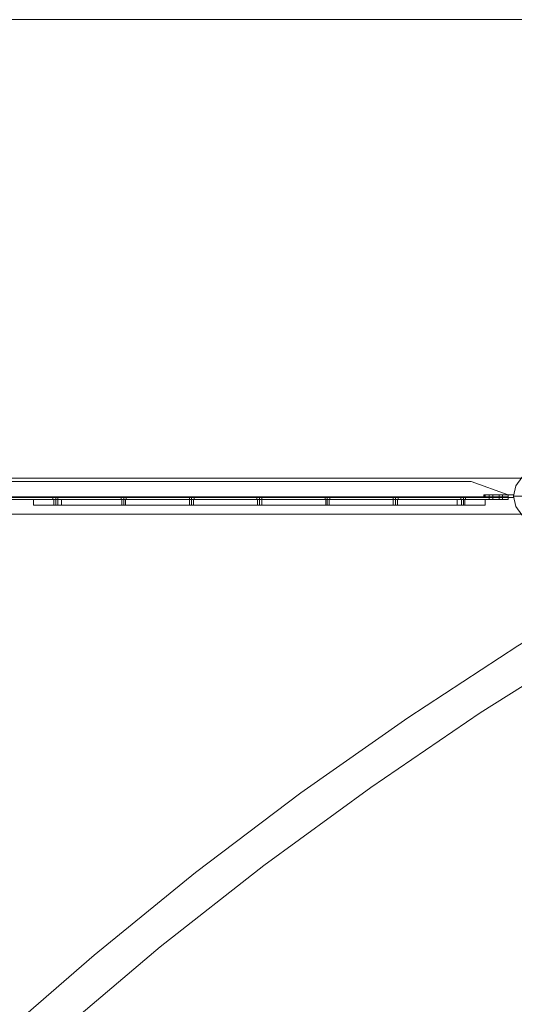
# Model space of a CAD drawing. Units: millimetres. Extents: x 5 to 20005, y -12309 to 789.
# Drawn here: x 13349 to 14171, y -846 to 789 of the extents above; entities that cross this region are included whole.
import ezdxf

# ---------------------------------------------------------------- set-up
doc = ezdxf.new("R2010")
doc.units = ezdxf.units.MM
doc.header["$MEASUREMENT"] = 0

# ---------------------------------------------------------------- blocks, each defined once
blk = doc.blocks.new('WMF0')
at = {"color": 51, "lineweight": 0}
blk.add_lwpolyline([(5.11514, -1.79172), (14.97768, -1.79172)], dxfattribs=at)
blk.add_lwpolyline([(5.11514, -1.79172), (14.97768, -1.79172)], dxfattribs=at)
at = {"color": 253, "lineweight": 0}
for points in [[(12.27647, -2.2152), (12.27833, -2.22449), (12.2839, -2.23192), (12.29133, -2.23749), (12.30061, -2.23873), (12.30928, -2.23749), (12.31733, -2.23192), (12.32228, -2.22449), (12.32414, -2.2152), (12.32228, -2.20591), (12.31733, -2.19848), (12.30928, -2.19291), (12.30061, -2.19167), (12.29133, -2.19291), (12.2839, -2.19848), (12.27833, -2.20591), (12.27647, -2.2152)], [(12.32414, -2.2152), (12.32228, -2.22449), (12.31733, -2.23192), (12.30928, -2.23749), (12.30061, -2.23873), (12.29133, -2.23749), (12.2839, -2.23192), (12.27833, -2.22449), (12.27647, -2.2152), (12.27833, -2.20591), (12.2839, -2.19848), (12.29133, -2.19291), (12.30061, -2.19167), (12.30928, -2.19291), (12.31733, -2.19848), (12.32228, -2.20591), (12.32414, -2.2152)], [(12.32414, -2.2152), (12.32228, -2.22449), (12.31733, -2.23192), (12.30928, -2.23749), (12.30061, -2.23873), (12.29133, -2.23749), (12.2839, -2.23192), (12.27833, -2.22449), (12.27647, -2.2152), (12.27833, -2.20591), (12.2839, -2.19848), (12.29133, -2.19291), (12.30061, -2.19167), (12.30928, -2.19291), (12.31733, -2.19848), (12.32228, -2.20591), (12.32414, -2.2152)], [(12.32414, -2.2152), (12.32228, -2.22449), (12.31733, -2.23192), (12.30928, -2.23749), (12.30061, -2.23873), (12.29133, -2.23749), (12.2839, -2.23192), (12.27833, -2.22449), (12.27647, -2.2152), (12.27833, -2.20591), (12.2839, -2.19848), (12.29133, -2.19291), (12.30061, -2.19167), (12.30928, -2.19291), (12.31733, -2.19848), (12.32228, -2.20591), (12.32414, -2.2152)], [(12.24985, -2.21396), (12.24985, -2.21644), (12.24985, -2.21396)], [(12.24985, -2.21396), (12.24985, -2.21644), (12.24985, -2.21396)], [(12.27647, -2.21644), (12.24985, -2.21644), (12.27647, -2.21644)], [(12.25047, -2.21644), (12.25047, -2.21396), (12.25047, -2.21644)], [(12.25047, -2.21644), (12.25047, -2.21396), (12.25047, -2.21644)], [(12.25109, -2.21644), (12.25109, -2.21396), (12.25109, -2.21644)], [(12.25109, -2.21644), (12.25109, -2.21396), (12.25109, -2.21644)], [(12.2579, -2.21396), (12.25542, -2.21396), (12.2548, -2.21396), (12.25542, -2.21396), (12.2579, -2.21396)], [(12.2579, -2.21396), (12.25542, -2.21396), (12.2548, -2.21396), (12.25542, -2.21396), (12.2579, -2.21396)], [(12.2579, -2.21396), (12.25542, -2.21396), (12.2548, -2.21396), (12.25542, -2.21396), (12.2579, -2.21396)], [(12.2579, -2.21644), (12.25542, -2.21644), (12.2548, -2.21644), (12.25542, -2.21644), (12.2579, -2.21644)], [(12.2579, -2.21644), (12.25542, -2.21644), (12.2548, -2.21644), (12.25542, -2.21644), (12.2579, -2.21644)], [(12.2579, -2.21644), (12.25542, -2.21644), (12.2548, -2.21644), (12.25542, -2.21644), (12.2579, -2.21644)], [(12.2579, -2.21644), (12.25542, -2.21644), (12.2548, -2.21644), (12.25542, -2.21644), (12.2579, -2.21644)], [(12.2579, -2.21644), (12.25542, -2.21644), (12.2548, -2.21644), (12.25542, -2.21644), (12.2579, -2.21644)], [(12.2579, -2.21644), (12.25542, -2.21644), (12.2548, -2.21644), (12.25542, -2.21644), (12.2579, -2.21644)], [(12.2579, -2.2183), (12.25542, -2.2183), (12.2548, -2.2183), (12.25542, -2.2183), (12.2579, -2.2183)], [(12.2579, -2.2183), (12.25542, -2.2183), (12.2548, -2.2183), (12.25542, -2.2183), (12.2579, -2.2183)], [(12.2579, -2.2183), (12.25542, -2.2183), (12.2548, -2.2183), (12.25542, -2.2183), (12.2579, -2.2183)], [(12.2579, -2.21644), (12.2579, -2.21396), (12.2579, -2.21644)], [(12.2579, -2.21644), (12.2579, -2.21396), (12.2579, -2.21644)], [(12.2579, -2.21644), (12.2579, -2.21396), (12.2579, -2.21644)], [(12.2579, -2.2183), (12.2579, -2.21644), (12.2579, -2.2183)], [(12.2579, -2.2183), (12.2579, -2.21644), (12.2579, -2.2183)], [(12.2579, -2.2183), (12.2579, -2.21644), (12.2579, -2.2183)], [(12.26347, -2.21396), (12.26533, -2.21396), (12.26656, -2.21396), (12.26533, -2.21396), (12.26347, -2.21396)], [(12.26347, -2.21644), (12.26347, -2.21396), (12.26347, -2.21644)], [(12.26347, -2.21644), (12.26347, -2.21396), (12.26347, -2.21644)], [(12.26347, -2.21396), (12.26533, -2.21396), (12.26656, -2.21396), (12.26533, -2.21396), (12.26347, -2.21396)], [(12.26347, -2.21396), (12.26533, -2.21396), (12.26656, -2.21396), (12.26533, -2.21396), (12.26347, -2.21396)], [(12.26347, -2.21644), (12.26347, -2.21396), (12.26347, -2.21644)], [(12.26347, -2.2183), (12.26347, -2.21644), (12.26347, -2.2183)], [(12.26347, -2.21644), (12.26533, -2.21644), (12.26656, -2.21644), (12.26533, -2.21644), (12.26347, -2.21644)], [(12.26347, -2.2183), (12.26347, -2.21644), (12.26347, -2.2183)], [(12.26347, -2.21644), (12.26533, -2.21644), (12.26656, -2.21644), (12.26533, -2.21644), (12.26347, -2.21644)], [(12.26347, -2.2183), (12.26347, -2.21644), (12.26347, -2.2183)], [(12.26347, -2.21644), (12.26533, -2.21644), (12.26656, -2.21644), (12.26533, -2.21644), (12.26347, -2.21644)], [(12.26347, -2.21644), (12.26533, -2.21644), (12.26656, -2.21644), (12.26533, -2.21644), (12.26347, -2.21644)], [(12.26347, -2.21644), (12.26533, -2.21644), (12.26656, -2.21644), (12.26533, -2.21644), (12.26347, -2.21644)], [(12.26347, -2.21644), (12.26533, -2.21644), (12.26656, -2.21644), (12.26533, -2.21644), (12.26347, -2.21644)], [(12.26347, -2.2183), (12.26533, -2.2183), (12.26656, -2.2183), (12.26533, -2.2183), (12.26347, -2.2183)], [(12.26347, -2.2183), (12.26533, -2.2183), (12.26656, -2.2183), (12.26533, -2.2183), (12.26347, -2.2183)], [(12.26347, -2.2183), (12.26533, -2.2183), (12.26656, -2.2183), (12.26533, -2.2183), (12.26347, -2.2183)]]:
    blk.add_lwpolyline(points, close=True, dxfattribs=at)
at = {"color": 7, "lineweight": 0}
for points in [[(12.32414, -2.2152), (12.32228, -2.22449), (12.31733, -2.23192), (12.30928, -2.23749), (12.30061, -2.23873), (12.29133, -2.23749), (12.2839, -2.23192), (12.27833, -2.22449), (12.27647, -2.2152), (12.27833, -2.20591), (12.2839, -2.19848), (12.29133, -2.19291), (12.30061, -2.19167), (12.30928, -2.19291), (12.31733, -2.19848), (12.32228, -2.20591), (12.32414, -2.2152)], [(11.86723, -2.22325), (11.86785, -2.22325), (11.86909, -2.22325), (11.87033, -2.22325), (11.87095, -2.22325), (11.87033, -2.22325), (11.86909, -2.22325), (11.86785, -2.22325), (11.86723, -2.22325)]]:
    blk.add_lwpolyline(points, close=True, dxfattribs=at)
for points in [[(5.09905, -2.1991), (14.99377, -2.1991)], [(5.09905, -2.1991), (14.99377, -2.1991)], [(11.87404, -2.2183), (11.86476, -2.2183), (11.85671, -2.2183), (11.85176, -2.2183), (11.84928, -2.2183)], [(11.84928, -2.22325), (11.84928, -2.2183)], [(11.84928, -2.2183), (11.85176, -2.2183), (11.85671, -2.2183), (11.86476, -2.2183), (11.87404, -2.2183)], [(11.84928, -2.22325), (11.84928, -2.2183)], [(11.84928, -2.22325), (11.84928, -2.2183)], [(11.84928, -2.22325), (11.84928, -2.2183)], [(11.87095, -2.2183), (11.87033, -2.2183), (11.86909, -2.2183), (11.86785, -2.2183), (11.86723, -2.2183)], [(11.87095, -2.2183), (11.87033, -2.2183), (11.86909, -2.2183), (11.86785, -2.2183), (11.86723, -2.2183)], [(11.87095, -2.2183), (11.87033, -2.2183), (11.86909, -2.2183), (11.86785, -2.2183), (11.86723, -2.2183)], [(11.86723, -2.2183), (11.86723, -2.22325)], [(11.86723, -2.2183), (11.86723, -2.22325)], [(11.86723, -2.2183), (11.86723, -2.22325)], [(11.86785, -2.2183), (11.86909, -2.2183), (11.87033, -2.2183), (11.87095, -2.2183)], [(11.86785, -2.2183), (11.86909, -2.2183), (11.87033, -2.2183), (11.87095, -2.2183)], [(11.86785, -2.2183), (11.86909, -2.2183), (11.87033, -2.2183), (11.87095, -2.2183)], [(11.86909, -2.2183), (11.86909, -2.22325)], [(11.86909, -2.2183), (11.86909, -2.22325)], [(11.86909, -2.2183), (11.86909, -2.22325)], [(11.86909, -2.2183), (11.86909, -2.22325)], [(11.86909, -2.2183), (11.86909, -2.22325)], [(11.86909, -2.2183), (11.86909, -2.22325)], [(11.87095, -2.2183), (11.87095, -2.22325)], [(11.87095, -2.2183), (11.87095, -2.22325)], [(11.87095, -2.2183), (11.87095, -2.22325)], [(12.22632, -2.2183), (11.87404, -2.2183)], [(11.87404, -2.22325), (12.22632, -2.22325), (12.22632, -2.2183)], [(11.87404, -2.22325), (11.87404, -2.2183)], [(11.87404, -2.2183), (12.22632, -2.2183)], [(12.22632, -2.22325), (11.87404, -2.22325), (11.87404, -2.2183)], [(11.87404, -2.22325), (11.87404, -2.2183)], [(11.87404, -2.22325), (11.87404, -2.2183)], [(11.931, -2.2183), (11.93038, -2.2183), (11.92976, -2.2183), (11.92853, -2.2183), (11.92791, -2.2183)], [(11.931, -2.2183), (11.93038, -2.2183), (11.92976, -2.2183), (11.92853, -2.2183), (11.92791, -2.2183)], [(11.931, -2.2183), (11.93038, -2.2183), (11.92976, -2.2183), (11.92853, -2.2183), (11.92791, -2.2183)], [(11.92791, -2.2183), (11.92791, -2.22325)], [(11.92791, -2.2183), (11.92791, -2.22325)], [(11.92791, -2.2183), (11.92791, -2.22325)], [(11.92853, -2.2183), (11.92976, -2.2183), (11.93038, -2.2183), (11.931, -2.2183)], [(11.92853, -2.2183), (11.92976, -2.2183), (11.93038, -2.2183), (11.931, -2.2183)], [(11.92853, -2.2183), (11.92976, -2.2183), (11.93038, -2.2183), (11.931, -2.2183)], [(11.92976, -2.2183), (11.92976, -2.22325)], [(11.92976, -2.2183), (11.92976, -2.22325)], [(11.92976, -2.2183), (11.92976, -2.22325)], [(11.92976, -2.2183), (11.92976, -2.22325)], [(11.92976, -2.2183), (11.92976, -2.22325)], [(11.92976, -2.2183), (11.92976, -2.22325)], [(11.931, -2.2183), (11.931, -2.22325)], [(11.931, -2.2183), (11.931, -2.22325)], [(11.931, -2.2183), (11.931, -2.22325)], [(11.99168, -2.2183), (11.99106, -2.2183), (11.98982, -2.2183), (11.98858, -2.2183), (11.98796, -2.2183)], [(11.99168, -2.2183), (11.99106, -2.2183), (11.98982, -2.2183), (11.98858, -2.2183), (11.98796, -2.2183)], [(11.99168, -2.2183), (11.99106, -2.2183), (11.98982, -2.2183), (11.98858, -2.2183), (11.98796, -2.2183)], [(11.98796, -2.2183), (11.98796, -2.22325)], [(11.98796, -2.2183), (11.98796, -2.22325)], [(11.98796, -2.2183), (11.98796, -2.22325)], [(11.98858, -2.2183), (11.98982, -2.2183), (11.99106, -2.2183), (11.99168, -2.2183)], [(11.98858, -2.2183), (11.98982, -2.2183), (11.99106, -2.2183), (11.99168, -2.2183)], [(11.98858, -2.2183), (11.98982, -2.2183), (11.99106, -2.2183), (11.99168, -2.2183)], [(11.98982, -2.2183), (11.98982, -2.22325)], [(11.98982, -2.2183), (11.98982, -2.22325)], [(11.98982, -2.2183), (11.98982, -2.22325)], [(11.98982, -2.2183), (11.98982, -2.22325)], [(11.98982, -2.2183), (11.98982, -2.22325)], [(11.98982, -2.2183), (11.98982, -2.22325)], [(11.99168, -2.2183), (11.99168, -2.22325)], [(11.99168, -2.2183), (11.99168, -2.22325)], [(11.99168, -2.2183), (11.99168, -2.22325)], [(12.05235, -2.2183), (12.05173, -2.2183), (12.05049, -2.2183), (12.04925, -2.2183), (12.04863, -2.2183)], [(12.05235, -2.2183), (12.05173, -2.2183), (12.05049, -2.2183), (12.04925, -2.2183), (12.04863, -2.2183)], [(12.05235, -2.2183), (12.05173, -2.2183), (12.05049, -2.2183), (12.04925, -2.2183), (12.04863, -2.2183)], [(12.04863, -2.2183), (12.04863, -2.22325)], [(12.04863, -2.2183), (12.04863, -2.22325)], [(12.04863, -2.2183), (12.04863, -2.22325)], [(12.04925, -2.2183), (12.05049, -2.2183), (12.05173, -2.2183), (12.05235, -2.2183)], [(12.04925, -2.2183), (12.05049, -2.2183), (12.05173, -2.2183), (12.05235, -2.2183)], [(12.04925, -2.2183), (12.05049, -2.2183), (12.05173, -2.2183), (12.05235, -2.2183)], [(12.05049, -2.2183), (12.05049, -2.22325)], [(12.05049, -2.2183), (12.05049, -2.22325)], [(12.05049, -2.2183), (12.05049, -2.22325)], [(12.05049, -2.2183), (12.05049, -2.22325)], [(12.05049, -2.2183), (12.05049, -2.22325)], [(12.05049, -2.2183), (12.05049, -2.22325)], [(12.05235, -2.2183), (12.05235, -2.22325)], [(12.05235, -2.2183), (12.05235, -2.22325)], [(12.05235, -2.2183), (12.05235, -2.22325)], [(12.1124, -2.2183), (12.11178, -2.2183), (12.11055, -2.2183), (12.10931, -2.2183)], [(12.10931, -2.2183), (12.11055, -2.2183), (12.11178, -2.2183), (12.1124, -2.2183)], [(12.1124, -2.2183), (12.11178, -2.2183), (12.11055, -2.2183), (12.10931, -2.2183)], [(12.10931, -2.2183), (12.11055, -2.2183), (12.11178, -2.2183), (12.1124, -2.2183)], [(12.1124, -2.2183), (12.11178, -2.2183), (12.11055, -2.2183), (12.10931, -2.2183)], [(12.10931, -2.2183), (12.11055, -2.2183), (12.11178, -2.2183), (12.1124, -2.2183)], [(12.10931, -2.2183), (12.10931, -2.22325)], [(12.10931, -2.2183), (12.10931, -2.22325)], [(12.10931, -2.2183), (12.10931, -2.22325)], [(12.11055, -2.2183), (12.11055, -2.22325)], [(12.11055, -2.2183), (12.11055, -2.22325)], [(12.11055, -2.2183), (12.11055, -2.22325)], [(12.11055, -2.2183), (12.11055, -2.22325)], [(12.11055, -2.2183), (12.11055, -2.22325)], [(12.11055, -2.2183), (12.11055, -2.22325)], [(12.1124, -2.2183), (12.1124, -2.22325)], [(12.1124, -2.2183), (12.1124, -2.22325)], [(12.1124, -2.2183), (12.1124, -2.22325)], [(12.17308, -2.2183), (12.17246, -2.2183), (12.17122, -2.2183), (12.16998, -2.2183), (12.16936, -2.2183)], [(12.17308, -2.2183), (12.17246, -2.2183), (12.17122, -2.2183), (12.16998, -2.2183), (12.16936, -2.2183)], [(12.17308, -2.2183), (12.17246, -2.2183), (12.17122, -2.2183), (12.16998, -2.2183), (12.16936, -2.2183)], [(12.16936, -2.2183), (12.16936, -2.22325)], [(12.16936, -2.2183), (12.16936, -2.22325)], [(12.16936, -2.2183), (12.16936, -2.22325)], [(12.16998, -2.2183), (12.17122, -2.2183), (12.17246, -2.2183), (12.17308, -2.2183)], [(12.16998, -2.2183), (12.17122, -2.2183), (12.17246, -2.2183), (12.17308, -2.2183)], [(12.16998, -2.2183), (12.17122, -2.2183), (12.17246, -2.2183), (12.17308, -2.2183)], [(12.17122, -2.2183), (12.17122, -2.22325)], [(12.17122, -2.2183), (12.17122, -2.22325)], [(12.17122, -2.2183), (12.17122, -2.22325)], [(12.17122, -2.2183), (12.17122, -2.22325)], [(12.17122, -2.2183), (12.17122, -2.22325)], [(12.17122, -2.2183), (12.17122, -2.22325)], [(12.17308, -2.2183), (12.17308, -2.22325)], [(12.17308, -2.2183), (12.17308, -2.22325)], [(12.17308, -2.2183), (12.17308, -2.22325)], [(12.22632, -2.2183), (12.23623, -2.2183), (12.24366, -2.2183), (12.24923, -2.2183), (12.25109, -2.2183)], [(12.22632, -2.22325), (12.22632, -2.2183)], [(12.25109, -2.2183), (12.24923, -2.2183), (12.24366, -2.2183), (12.23623, -2.2183), (12.22632, -2.2183)], [(12.22632, -2.22325), (12.22632, -2.2183)], [(12.22632, -2.22325), (12.22632, -2.2183)], [(12.23313, -2.2183), (12.23189, -2.2183), (12.23065, -2.2183), (12.23004, -2.2183)], [(12.23313, -2.2183), (12.23189, -2.2183), (12.23065, -2.2183), (12.23004, -2.2183)], [(12.23313, -2.2183), (12.23189, -2.2183), (12.23065, -2.2183), (12.23004, -2.2183)], [(12.23004, -2.2183), (12.23004, -2.22325)], [(12.23004, -2.2183), (12.23004, -2.22325)], [(12.23004, -2.2183), (12.23004, -2.22325)], [(12.23065, -2.2183), (12.23189, -2.2183), (12.23313, -2.2183)], [(12.23065, -2.2183), (12.23189, -2.2183), (12.23313, -2.2183)], [(12.23065, -2.2183), (12.23189, -2.2183), (12.23313, -2.2183)], [(12.23189, -2.2183), (12.23189, -2.22325)], [(12.23189, -2.2183), (12.23189, -2.22325)], [(12.23189, -2.2183), (12.23189, -2.22325)], [(12.23189, -2.2183), (12.23189, -2.22325)], [(12.23189, -2.2183), (12.23189, -2.22325)], [(12.23189, -2.2183), (12.23189, -2.22325)], [(12.23313, -2.2183), (12.23313, -2.22325)], [(12.23313, -2.2183), (12.23313, -2.22325)], [(12.23313, -2.2183), (12.23313, -2.22325)], [(12.25109, -2.22325), (12.25109, -2.2183)], [(12.25109, -2.22325), (12.25109, -2.2183)], [(12.25109, -2.22325), (12.25109, -2.2183)], [(12.25109, -2.22325), (12.25109, -2.2183)], [(12.27647, -2.2152), (12.27833, -2.2152), (12.28266, -2.2152), (12.29009, -2.2152), (12.29938, -2.2152)], [(12.48202, -2.2313), (10.06251, -2.2313)], [(12.48202, -2.2313), (10.06251, -2.2313), (10.06251, -8.36551)], [(12.48202, -2.2313), (12.38048, -2.28826), (12.28018, -2.34831), (12.18236, -2.41208), (12.08702, -2.47894), (11.99353, -2.54952), (11.90314, -2.6232), (11.81523, -2.69935), (11.72979, -2.77922), (11.64745, -2.86218), (11.5682, -2.94762), (11.49143, -3.03553), (11.41837, -3.12654), (11.34779, -3.21941), (11.28093, -3.31537), (11.21778, -3.41319), (11.15773, -3.51349), (11.10139, -3.61564)], [(11.10139, -3.61564), (11.15773, -3.51349), (11.21778, -3.41319), (11.28093, -3.31537), (11.34779, -3.21941), (11.41837, -3.12654), (11.49143, -3.03553), (11.5682, -2.94762), (11.64745, -2.86218), (11.72979, -2.77922), (11.81523, -2.69935), (11.90314, -2.6232), (11.99353, -2.54952), (12.08702, -2.47894), (12.18236, -2.41208), (12.28018, -2.34831), (12.38048, -2.28826), (12.48202, -2.2313)], [(12.55136, -2.2313), (12.44796, -2.2864), (12.34643, -2.34521), (12.24675, -2.40775), (12.14955, -2.47399), (12.05421, -2.54333), (11.96196, -2.61577), (11.87219, -2.69192), (11.78551, -2.77117), (11.70131, -2.85289), (11.62021, -2.93833), (11.54158, -3.02624), (11.46666, -3.11663), (11.39485, -3.2095), (11.32674, -3.30547), (11.26174, -3.40329), (11.20044, -3.50358), (11.14287, -3.60636)], [(12.55136, -2.2313), (12.44796, -2.2864), (12.34643, -2.34521), (12.24675, -2.40775), (12.14955, -2.47399), (12.05421, -2.54333), (11.96196, -2.61577), (11.87219, -2.69192), (11.78551, -2.77117), (11.70131, -2.85289), (11.62021, -2.93833), (11.54158, -3.02624), (11.46666, -3.11663), (11.39485, -3.2095), (11.32674, -3.30547), (11.26174, -3.40329), (11.20044, -3.50358), (11.14287, -3.60636)], [(11.84928, -2.22325), (11.85176, -2.22325), (11.85671, -2.22325), (11.86476, -2.22325), (11.87404, -2.22325)], [(11.87404, -2.22325), (11.86476, -2.22325), (11.85671, -2.22325), (11.85176, -2.22325), (11.84928, -2.22325)], [(11.86723, -2.22325), (11.86785, -2.22325), (11.86909, -2.22325), (11.87033, -2.22325), (11.87095, -2.22325)], [(11.87033, -2.22325), (11.86909, -2.22325), (11.86785, -2.22325), (11.86723, -2.22325)], [(11.86723, -2.22325), (11.86785, -2.22325), (11.86909, -2.22325), (11.87033, -2.22325), (11.87095, -2.22325)], [(11.87033, -2.22325), (11.86909, -2.22325), (11.86785, -2.22325), (11.86723, -2.22325)], [(11.92791, -2.22325), (11.92853, -2.22325), (11.92976, -2.22325), (11.93038, -2.22325), (11.931, -2.22325)], [(11.93038, -2.22325), (11.92976, -2.22325), (11.92853, -2.22325), (11.92791, -2.22325)], [(11.92791, -2.22325), (11.92853, -2.22325), (11.92976, -2.22325), (11.93038, -2.22325), (11.931, -2.22325)], [(11.93038, -2.22325), (11.92976, -2.22325), (11.92853, -2.22325), (11.92791, -2.22325)], [(11.92791, -2.22325), (11.92853, -2.22325), (11.92976, -2.22325), (11.93038, -2.22325), (11.931, -2.22325)], [(11.93038, -2.22325), (11.92976, -2.22325), (11.92853, -2.22325), (11.92791, -2.22325)], [(11.98796, -2.22325), (11.98858, -2.22325), (11.98982, -2.22325), (11.99106, -2.22325), (11.99168, -2.22325)], [(11.99106, -2.22325), (11.98982, -2.22325), (11.98858, -2.22325), (11.98796, -2.22325)], [(11.98796, -2.22325), (11.98858, -2.22325), (11.98982, -2.22325), (11.99106, -2.22325), (11.99168, -2.22325)], [(11.99106, -2.22325), (11.98982, -2.22325), (11.98858, -2.22325), (11.98796, -2.22325)], [(11.98796, -2.22325), (11.98858, -2.22325), (11.98982, -2.22325), (11.99106, -2.22325), (11.99168, -2.22325)], [(11.99106, -2.22325), (11.98982, -2.22325), (11.98858, -2.22325), (11.98796, -2.22325)], [(12.04863, -2.22325), (12.04925, -2.22325), (12.05049, -2.22325), (12.05173, -2.22325), (12.05235, -2.22325)], [(12.05173, -2.22325), (12.05049, -2.22325), (12.04925, -2.22325), (12.04863, -2.22325)], [(12.04863, -2.22325), (12.04925, -2.22325), (12.05049, -2.22325), (12.05173, -2.22325), (12.05235, -2.22325)], [(12.05173, -2.22325), (12.05049, -2.22325), (12.04925, -2.22325), (12.04863, -2.22325)], [(12.04863, -2.22325), (12.04925, -2.22325), (12.05049, -2.22325), (12.05173, -2.22325), (12.05235, -2.22325)], [(12.05173, -2.22325), (12.05049, -2.22325), (12.04925, -2.22325), (12.04863, -2.22325)], [(12.10931, -2.22325), (12.11055, -2.22325), (12.11178, -2.22325), (12.1124, -2.22325)], [(12.11178, -2.22325), (12.11055, -2.22325), (12.10931, -2.22325)], [(12.10931, -2.22325), (12.11055, -2.22325), (12.11178, -2.22325), (12.1124, -2.22325)], [(12.11178, -2.22325), (12.11055, -2.22325), (12.10931, -2.22325)], [(12.10931, -2.22325), (12.11055, -2.22325), (12.11178, -2.22325), (12.1124, -2.22325)], [(12.11178, -2.22325), (12.11055, -2.22325), (12.10931, -2.22325)], [(12.16936, -2.22325), (12.16998, -2.22325), (12.17122, -2.22325), (12.17246, -2.22325), (12.17308, -2.22325)], [(12.17246, -2.22325), (12.17122, -2.22325), (12.16998, -2.22325), (12.16936, -2.22325)], [(12.16936, -2.22325), (12.16998, -2.22325), (12.17122, -2.22325), (12.17246, -2.22325), (12.17308, -2.22325)], [(12.17246, -2.22325), (12.17122, -2.22325), (12.16998, -2.22325), (12.16936, -2.22325)], [(12.16936, -2.22325), (12.16998, -2.22325), (12.17122, -2.22325), (12.17246, -2.22325), (12.17308, -2.22325)], [(12.17246, -2.22325), (12.17122, -2.22325), (12.16998, -2.22325), (12.16936, -2.22325)], [(12.25109, -2.22325), (12.24923, -2.22325), (12.24366, -2.22325), (12.23623, -2.22325), (12.22632, -2.22325)], [(12.22632, -2.22325), (12.23623, -2.22325), (12.24366, -2.22325), (12.24923, -2.22325), (12.25109, -2.22325)], [(12.23004, -2.22325), (12.23065, -2.22325), (12.23189, -2.22325), (12.23313, -2.22325)], [(12.23313, -2.22325), (12.23189, -2.22325), (12.23065, -2.22325), (12.23004, -2.22325)], [(12.23004, -2.22325), (12.23065, -2.22325), (12.23189, -2.22325), (12.23313, -2.22325)], [(12.23313, -2.22325), (12.23189, -2.22325), (12.23065, -2.22325), (12.23004, -2.22325)], [(12.23004, -2.22325), (12.23065, -2.22325), (12.23189, -2.22325), (12.23313, -2.22325)], [(12.23313, -2.22325), (12.23189, -2.22325), (12.23065, -2.22325), (12.23004, -2.22325)]]:
    blk.add_lwpolyline(points, dxfattribs=at)
at = {"color": 253, "lineweight": 0}
for points in [[(10.98375, -2.21582), (10.98375, -2.21396), (11.01595, -2.2022), (12.2387, -2.2022), (12.27152, -2.21396), (12.27152, -2.21582)], [(10.98375, -2.21396), (11.01595, -2.2022), (12.2387, -2.2022), (12.27152, -2.21396), (12.27152, -2.21582)], [(10.98375, -2.21582), (12.27152, -2.21582), (12.27152, -2.21396), (12.2387, -2.2022)], [(10.98375, -2.21582), (12.27152, -2.21582), (12.27152, -2.21396), (12.2387, -2.2022)], [(10.98375, -2.21582), (10.98375, -2.21396), (11.01595, -2.2022), (12.2387, -2.2022), (12.27152, -2.21396), (12.27152, -2.21582)], [(10.98375, -2.21396), (11.01595, -2.2022), (12.2387, -2.2022), (12.27152, -2.21396), (12.27152, -2.21582)], [(10.98375, -2.21582), (12.27152, -2.21582), (12.27152, -2.21396), (12.2387, -2.2022)], [(10.98375, -2.21582), (12.27152, -2.21582), (12.27152, -2.21396), (12.2387, -2.2022)], [(10.98375, -2.21582), (10.98375, -2.21396), (11.01595, -2.2022), (12.2387, -2.2022), (12.27152, -2.21396), (12.27152, -2.21582)], [(10.98375, -2.21396), (11.01595, -2.2022), (12.2387, -2.2022), (12.27152, -2.21396), (12.27152, -2.21582)], [(10.98375, -2.21582), (12.27152, -2.21582), (12.27152, -2.21396), (12.2387, -2.2022)], [(10.98375, -2.21582), (12.27152, -2.21582), (12.27152, -2.21396), (12.2387, -2.2022)], [(11.01595, -2.2022), (12.2387, -2.2022)], [(11.01595, -2.2022), (12.2387, -2.2022)], [(11.01595, -2.2022), (12.2387, -2.2022)], [(11.01595, -2.2022), (12.2387, -2.2022)], [(11.01595, -2.2022), (12.2387, -2.2022)], [(11.01595, -2.2022), (12.2387, -2.2022)], [(10.98375, -2.21582), (12.27152, -2.21582)], [(10.98375, -2.21582), (12.27152, -2.21582)], [(10.98375, -2.21582), (12.27152, -2.21582)], [(10.98375, -2.21582), (12.27152, -2.21582)], [(10.98375, -2.21582), (12.27152, -2.21582)], [(10.98375, -2.21582), (12.27152, -2.21582)], [(10.98375, -2.21582), (12.27152, -2.21582)], [(10.98375, -2.21582), (12.27152, -2.21582)], [(10.98375, -2.21582), (12.27152, -2.21582)], [(10.98375, -2.21582), (12.27152, -2.21582)], [(10.98375, -2.21582), (12.27152, -2.21582)], [(10.98375, -2.21582), (12.27152, -2.21582)], [(10.98375, -2.21582), (12.27152, -2.21582)], [(10.98375, -2.21582), (12.27152, -2.21582)], [(10.98375, -2.21582), (12.27152, -2.21582)], [(10.98375, -2.21582), (12.27152, -2.21582)], [(10.98375, -2.21582), (12.27152, -2.21582)], [(10.98375, -2.21582), (12.27152, -2.21582)], [(10.98375, -2.21644), (12.27152, -2.21644)], [(10.98375, -2.21644), (12.27152, -2.21644)], [(10.98375, -2.21644), (12.27152, -2.21644)], [(10.98375, -2.21644), (12.27152, -2.21644)], [(10.98375, -2.21644), (12.27152, -2.21644)], [(10.98375, -2.21644), (12.27152, -2.21644)], [(10.98375, -2.21644), (12.27152, -2.21644)], [(10.98375, -2.21644), (12.27152, -2.21644)], [(10.98375, -2.21644), (12.27152, -2.21644)], [(10.98375, -2.21644), (12.27152, -2.21644)], [(10.98375, -2.21644), (12.27152, -2.21644)], [(10.98375, -2.21644), (12.27152, -2.21644)], [(10.98375, -2.2183), (12.27152, -2.2183)], [(10.98375, -2.2183), (12.27152, -2.2183)], [(10.98375, -2.2183), (12.27152, -2.2183)], [(10.98375, -2.2183), (12.27152, -2.2183)], [(10.98375, -2.2183), (12.27152, -2.2183)], [(10.98375, -2.2183), (12.27152, -2.2183)], [(10.98375, -2.2183), (12.27152, -2.2183)], [(10.98375, -2.2183), (12.27152, -2.2183)], [(10.98375, -2.2183), (12.27152, -2.2183)], [(10.98375, -2.2183), (12.27152, -2.2183)], [(10.98375, -2.2183), (12.27152, -2.2183)], [(10.98375, -2.2183), (12.27152, -2.2183)], [(11.87095, -2.21644), (11.87033, -2.21644), (11.86909, -2.21644), (11.86723, -2.21644), (11.86661, -2.21644)], [(11.86661, -2.21644), (11.86661, -2.2183)], [(11.87095, -2.21644), (11.87033, -2.21644), (11.86909, -2.21644), (11.86723, -2.21644), (11.86661, -2.21644)], [(11.86661, -2.21644), (11.86661, -2.2183)], [(11.87095, -2.21644), (11.87033, -2.21644), (11.86909, -2.21644), (11.86723, -2.21644), (11.86661, -2.21644)], [(11.86661, -2.21644), (11.86661, -2.2183)], [(11.86661, -2.2183), (11.86723, -2.2183), (11.86909, -2.2183), (11.87033, -2.2183), (11.87095, -2.2183)], [(11.87033, -2.2183), (11.86909, -2.2183), (11.86723, -2.2183), (11.86661, -2.2183)], [(11.86661, -2.2183), (11.86723, -2.2183), (11.86909, -2.2183), (11.87033, -2.2183), (11.87095, -2.2183)], [(11.87033, -2.2183), (11.86909, -2.2183), (11.86723, -2.2183), (11.86661, -2.2183)], [(11.86661, -2.2183), (11.86723, -2.2183), (11.86909, -2.2183), (11.87033, -2.2183), (11.87095, -2.2183)], [(11.87033, -2.2183), (11.86909, -2.2183), (11.86723, -2.2183), (11.86661, -2.2183)], [(11.86723, -2.21644), (11.86909, -2.21644), (11.87033, -2.21644), (11.87095, -2.21644)], [(11.86723, -2.21644), (11.86909, -2.21644), (11.87033, -2.21644), (11.87095, -2.21644)], [(11.86723, -2.21644), (11.86909, -2.21644), (11.87033, -2.21644), (11.87095, -2.21644)], [(11.86909, -2.21644), (11.86909, -2.2183)], [(11.86909, -2.21644), (11.86909, -2.2183)], [(11.86909, -2.21644), (11.86909, -2.2183)], [(11.86909, -2.21644), (11.86909, -2.2183)], [(11.86909, -2.21644), (11.86909, -2.2183)], [(11.86909, -2.21644), (11.86909, -2.2183)], [(11.87095, -2.21644), (11.87095, -2.2183)], [(11.87095, -2.21644), (11.87095, -2.2183)], [(11.87095, -2.21644), (11.87095, -2.2183)], [(11.93162, -2.21644), (11.931, -2.21644), (11.92976, -2.21644), (11.92791, -2.21644), (11.92729, -2.21644)], [(11.92729, -2.21644), (11.92729, -2.2183)], [(11.93162, -2.21644), (11.931, -2.21644), (11.92976, -2.21644), (11.92791, -2.21644), (11.92729, -2.21644)], [(11.92729, -2.21644), (11.92729, -2.2183)], [(11.93162, -2.21644), (11.931, -2.21644), (11.92976, -2.21644), (11.92791, -2.21644), (11.92729, -2.21644)], [(11.92729, -2.21644), (11.92729, -2.2183)], [(11.92729, -2.2183), (11.92791, -2.2183), (11.92976, -2.2183), (11.931, -2.2183), (11.93162, -2.2183)], [(11.931, -2.2183), (11.92976, -2.2183), (11.92791, -2.2183), (11.92729, -2.2183)], [(11.92729, -2.2183), (11.92791, -2.2183), (11.92976, -2.2183), (11.931, -2.2183), (11.93162, -2.2183)], [(11.931, -2.2183), (11.92976, -2.2183), (11.92791, -2.2183), (11.92729, -2.2183)], [(11.92729, -2.2183), (11.92791, -2.2183), (11.92976, -2.2183), (11.931, -2.2183), (11.93162, -2.2183)], [(11.931, -2.2183), (11.92976, -2.2183), (11.92791, -2.2183), (11.92729, -2.2183)], [(11.92791, -2.21644), (11.92976, -2.21644), (11.931, -2.21644), (11.93162, -2.21644)], [(11.92791, -2.21644), (11.92976, -2.21644), (11.931, -2.21644), (11.93162, -2.21644)], [(11.92791, -2.21644), (11.92976, -2.21644), (11.931, -2.21644), (11.93162, -2.21644)], [(11.92976, -2.21644), (11.92976, -2.2183)], [(11.92976, -2.21644), (11.92976, -2.2183)], [(11.92976, -2.21644), (11.92976, -2.2183)], [(11.92976, -2.21644), (11.92976, -2.2183)], [(11.92976, -2.21644), (11.92976, -2.2183)], [(11.92976, -2.21644), (11.92976, -2.2183)], [(11.93162, -2.21644), (11.93162, -2.2183)], [(11.93162, -2.21644), (11.93162, -2.2183)], [(11.93162, -2.21644), (11.93162, -2.2183)], [(11.99229, -2.21644), (11.99168, -2.21644), (11.98982, -2.21644), (11.98858, -2.21644), (11.98796, -2.21644)], [(11.98796, -2.21644), (11.98796, -2.2183)], [(11.99229, -2.21644), (11.99168, -2.21644), (11.98982, -2.21644), (11.98858, -2.21644), (11.98796, -2.21644)], [(11.98796, -2.21644), (11.98796, -2.2183)], [(11.99229, -2.21644), (11.99168, -2.21644), (11.98982, -2.21644), (11.98858, -2.21644), (11.98796, -2.21644)], [(11.98796, -2.21644), (11.98796, -2.2183)], [(11.98796, -2.2183), (11.98858, -2.2183), (11.98982, -2.2183), (11.99168, -2.2183), (11.99229, -2.2183)], [(11.99168, -2.2183), (11.98982, -2.2183), (11.98858, -2.2183), (11.98796, -2.2183)], [(11.98796, -2.2183), (11.98858, -2.2183), (11.98982, -2.2183), (11.99168, -2.2183), (11.99229, -2.2183)], [(11.99168, -2.2183), (11.98982, -2.2183), (11.98858, -2.2183), (11.98796, -2.2183)], [(11.98796, -2.2183), (11.98858, -2.2183), (11.98982, -2.2183), (11.99168, -2.2183), (11.99229, -2.2183)], [(11.99168, -2.2183), (11.98982, -2.2183), (11.98858, -2.2183), (11.98796, -2.2183)], [(11.98858, -2.21644), (11.98982, -2.21644), (11.99168, -2.21644), (11.99229, -2.21644)], [(11.98858, -2.21644), (11.98982, -2.21644), (11.99168, -2.21644), (11.99229, -2.21644)], [(11.98858, -2.21644), (11.98982, -2.21644), (11.99168, -2.21644), (11.99229, -2.21644)], [(11.98982, -2.21644), (11.98982, -2.2183)], [(11.98982, -2.21644), (11.98982, -2.2183)], [(11.98982, -2.21644), (11.98982, -2.2183)], [(11.98982, -2.21644), (11.98982, -2.2183)], [(11.98982, -2.21644), (11.98982, -2.2183)], [(11.98982, -2.21644), (11.98982, -2.2183)], [(11.99229, -2.21644), (11.99229, -2.2183)], [(11.99229, -2.21644), (11.99229, -2.2183)], [(11.99229, -2.21644), (11.99229, -2.2183)], [(12.05235, -2.21644), (12.05173, -2.21644), (12.05049, -2.21644), (12.04863, -2.21644), (12.04802, -2.21644)], [(12.04802, -2.21644), (12.04802, -2.2183)], [(12.05235, -2.21644), (12.05173, -2.21644), (12.05049, -2.21644), (12.04863, -2.21644), (12.04802, -2.21644)], [(12.04802, -2.21644), (12.04802, -2.2183)], [(12.05235, -2.21644), (12.05173, -2.21644), (12.05049, -2.21644), (12.04863, -2.21644), (12.04802, -2.21644)], [(12.04802, -2.21644), (12.04802, -2.2183)], [(12.04802, -2.2183), (12.04863, -2.2183), (12.05049, -2.2183), (12.05173, -2.2183), (12.05235, -2.2183)], [(12.05173, -2.2183), (12.05049, -2.2183), (12.04863, -2.2183), (12.04802, -2.2183)], [(12.04802, -2.2183), (12.04863, -2.2183), (12.05049, -2.2183), (12.05173, -2.2183), (12.05235, -2.2183)], [(12.05173, -2.2183), (12.05049, -2.2183), (12.04863, -2.2183), (12.04802, -2.2183)], [(12.04802, -2.2183), (12.04863, -2.2183), (12.05049, -2.2183), (12.05173, -2.2183), (12.05235, -2.2183)], [(12.05173, -2.2183), (12.05049, -2.2183), (12.04863, -2.2183), (12.04802, -2.2183)], [(12.04863, -2.21644), (12.05049, -2.21644), (12.05173, -2.21644), (12.05235, -2.21644)], [(12.04863, -2.21644), (12.05049, -2.21644), (12.05173, -2.21644), (12.05235, -2.21644)], [(12.04863, -2.21644), (12.05049, -2.21644), (12.05173, -2.21644), (12.05235, -2.21644)], [(12.05049, -2.21644), (12.05049, -2.2183)], [(12.05049, -2.21644), (12.05049, -2.2183)], [(12.05049, -2.21644), (12.05049, -2.2183)], [(12.05049, -2.21644), (12.05049, -2.2183)], [(12.05049, -2.21644), (12.05049, -2.2183)], [(12.05049, -2.21644), (12.05049, -2.2183)], [(12.05235, -2.21644), (12.05235, -2.2183)], [(12.05235, -2.21644), (12.05235, -2.2183)], [(12.05235, -2.21644), (12.05235, -2.2183)], [(12.11302, -2.21644), (12.1124, -2.21644), (12.11055, -2.21644), (12.10931, -2.21644), (12.10869, -2.21644)], [(12.10869, -2.21644), (12.10869, -2.2183)], [(12.11302, -2.21644), (12.1124, -2.21644), (12.11055, -2.21644), (12.10931, -2.21644), (12.10869, -2.21644)], [(12.10869, -2.21644), (12.10869, -2.2183)], [(12.11302, -2.21644), (12.1124, -2.21644), (12.11055, -2.21644), (12.10931, -2.21644), (12.10869, -2.21644)], [(12.10869, -2.21644), (12.10869, -2.2183)], [(12.10869, -2.2183), (12.10931, -2.2183), (12.11055, -2.2183), (12.1124, -2.2183), (12.11302, -2.2183)], [(12.1124, -2.2183), (12.11055, -2.2183), (12.10931, -2.2183), (12.10869, -2.2183)], [(12.10869, -2.2183), (12.10931, -2.2183), (12.11055, -2.2183), (12.1124, -2.2183), (12.11302, -2.2183)], [(12.1124, -2.2183), (12.11055, -2.2183), (12.10931, -2.2183), (12.10869, -2.2183)], [(12.10869, -2.2183), (12.10931, -2.2183), (12.11055, -2.2183), (12.1124, -2.2183), (12.11302, -2.2183)], [(12.1124, -2.2183), (12.11055, -2.2183), (12.10931, -2.2183), (12.10869, -2.2183)], [(12.10931, -2.21644), (12.11055, -2.21644), (12.1124, -2.21644), (12.11302, -2.21644)], [(12.10931, -2.21644), (12.11055, -2.21644), (12.1124, -2.21644), (12.11302, -2.21644)], [(12.10931, -2.21644), (12.11055, -2.21644), (12.1124, -2.21644), (12.11302, -2.21644)], [(12.11055, -2.21644), (12.11055, -2.2183)], [(12.11055, -2.21644), (12.11055, -2.2183)], [(12.11055, -2.21644), (12.11055, -2.2183)], [(12.11055, -2.21644), (12.11055, -2.2183)], [(12.11055, -2.21644), (12.11055, -2.2183)], [(12.11055, -2.21644), (12.11055, -2.2183)], [(12.11302, -2.21644), (12.11302, -2.2183)], [(12.11302, -2.21644), (12.11302, -2.2183)], [(12.11302, -2.21644), (12.11302, -2.2183)], [(12.1737, -2.21644), (12.17246, -2.21644), (12.17122, -2.21644), (12.16998, -2.21644), (12.16936, -2.21644)], [(12.16936, -2.21644), (12.16936, -2.2183)], [(12.1737, -2.21644), (12.17246, -2.21644), (12.17122, -2.21644), (12.16998, -2.21644), (12.16936, -2.21644)], [(12.16936, -2.21644), (12.16936, -2.2183)], [(12.1737, -2.21644), (12.17246, -2.21644), (12.17122, -2.21644), (12.16998, -2.21644), (12.16936, -2.21644)], [(12.16936, -2.21644), (12.16936, -2.2183)], [(12.16936, -2.2183), (12.16998, -2.2183), (12.17122, -2.2183), (12.17246, -2.2183), (12.1737, -2.2183)], [(12.17246, -2.2183), (12.17122, -2.2183), (12.16998, -2.2183), (12.16936, -2.2183)], [(12.16936, -2.2183), (12.16998, -2.2183), (12.17122, -2.2183), (12.17246, -2.2183), (12.1737, -2.2183)], [(12.17246, -2.2183), (12.17122, -2.2183), (12.16998, -2.2183), (12.16936, -2.2183)], [(12.16936, -2.2183), (12.16998, -2.2183), (12.17122, -2.2183), (12.17246, -2.2183), (12.1737, -2.2183)], [(12.17246, -2.2183), (12.17122, -2.2183), (12.16998, -2.2183), (12.16936, -2.2183)], [(12.16998, -2.21644), (12.17122, -2.21644), (12.17246, -2.21644), (12.1737, -2.21644)], [(12.16998, -2.21644), (12.17122, -2.21644), (12.17246, -2.21644), (12.1737, -2.21644)], [(12.16998, -2.21644), (12.17122, -2.21644), (12.17246, -2.21644), (12.1737, -2.21644)], [(12.17122, -2.21644), (12.17122, -2.2183)], [(12.17122, -2.21644), (12.17122, -2.2183)], [(12.17122, -2.21644), (12.17122, -2.2183)], [(12.17122, -2.21644), (12.17122, -2.2183)], [(12.17122, -2.21644), (12.17122, -2.2183)], [(12.17122, -2.21644), (12.17122, -2.2183)], [(12.1737, -2.21644), (12.1737, -2.2183)], [(12.1737, -2.21644), (12.1737, -2.2183)], [(12.1737, -2.21644), (12.1737, -2.2183)], [(12.23375, -2.21644), (12.23313, -2.21644), (12.23189, -2.21644), (12.23004, -2.21644), (12.22942, -2.21644)], [(12.22942, -2.21644), (12.22942, -2.2183)], [(12.23375, -2.21644), (12.23313, -2.21644), (12.23189, -2.21644), (12.23004, -2.21644), (12.22942, -2.21644)], [(12.22942, -2.21644), (12.22942, -2.2183)], [(12.23375, -2.21644), (12.23313, -2.21644), (12.23189, -2.21644), (12.23004, -2.21644), (12.22942, -2.21644)], [(12.22942, -2.21644), (12.22942, -2.2183)], [(12.22942, -2.2183), (12.23004, -2.2183), (12.23189, -2.2183), (12.23313, -2.2183), (12.23375, -2.2183)], [(12.23313, -2.2183), (12.23189, -2.2183), (12.23004, -2.2183), (12.22942, -2.2183)], [(12.22942, -2.2183), (12.23004, -2.2183), (12.23189, -2.2183), (12.23313, -2.2183), (12.23375, -2.2183)], [(12.23313, -2.2183), (12.23189, -2.2183), (12.23004, -2.2183), (12.22942, -2.2183)], [(12.22942, -2.2183), (12.23004, -2.2183), (12.23189, -2.2183), (12.23313, -2.2183), (12.23375, -2.2183)], [(12.23313, -2.2183), (12.23189, -2.2183), (12.23004, -2.2183), (12.22942, -2.2183)], [(12.23004, -2.21644), (12.23189, -2.21644), (12.23313, -2.21644), (12.23375, -2.21644)], [(12.23004, -2.21644), (12.23189, -2.21644), (12.23313, -2.21644), (12.23375, -2.21644)], [(12.23004, -2.21644), (12.23189, -2.21644), (12.23313, -2.21644), (12.23375, -2.21644)], [(12.23189, -2.21644), (12.23189, -2.2183)], [(12.23189, -2.21644), (12.23189, -2.2183)], [(12.23189, -2.21644), (12.23189, -2.2183)], [(12.23189, -2.21644), (12.23189, -2.2183)], [(12.23189, -2.21644), (12.23189, -2.2183)], [(12.23189, -2.21644), (12.23189, -2.2183)], [(12.23375, -2.21644), (12.23375, -2.2183)], [(12.23375, -2.21644), (12.23375, -2.2183)], [(12.23375, -2.21644), (12.23375, -2.2183)], [(12.25109, -2.21396), (12.25047, -2.21396), (12.24985, -2.21396)], [(12.24985, -2.21396), (12.25047, -2.21396), (12.25109, -2.21396)], [(12.24985, -2.21644), (12.24985, -2.21396)], [(12.24985, -2.21396), (12.27647, -2.21396)], [(12.24985, -2.21644), (12.24985, -2.21396), (12.27647, -2.21396)], [(12.25109, -2.21396), (12.25047, -2.21396), (12.24985, -2.21396)], [(12.24985, -2.21396), (12.25047, -2.21396), (12.25109, -2.21396)], [(12.24985, -2.21644), (12.25047, -2.21644), (12.25109, -2.21644)], [(12.25109, -2.21644), (12.25047, -2.21644), (12.24985, -2.21644)], [(12.24985, -2.21644), (12.25047, -2.21644), (12.25109, -2.21644)], [(12.25109, -2.21644), (12.25047, -2.21644), (12.24985, -2.21644)], [(12.25109, -2.21396), (12.27647, -2.21396)], [(12.25109, -2.21396), (12.27647, -2.21396)], [(12.25109, -2.21396), (12.27647, -2.21396)], [(12.25109, -2.21396), (12.27647, -2.21396)], [(12.27647, -2.21644), (12.25109, -2.21644)], [(12.27647, -2.21644), (12.25109, -2.21644)], [(12.27647, -2.21644), (12.25109, -2.21644)], [(12.27647, -2.21644), (12.25109, -2.21644)], [(12.2548, -2.21644), (12.2548, -2.21396)], [(12.2548, -2.21644), (12.2548, -2.21396)], [(12.2548, -2.21644), (12.2548, -2.21396)], [(12.2548, -2.2183), (12.2548, -2.21644)], [(12.2548, -2.2183), (12.2548, -2.21644)], [(12.2548, -2.2183), (12.2548, -2.21644)], [(12.26347, -2.21396), (12.2579, -2.21396)], [(12.2579, -2.21396), (12.26347, -2.21396)], [(12.26347, -2.21396), (12.2579, -2.21396)], [(12.2579, -2.21396), (12.26347, -2.21396)], [(12.26347, -2.21396), (12.2579, -2.21396)], [(12.2579, -2.21396), (12.26347, -2.21396)], [(12.2579, -2.21644), (12.2579, -2.21396)], [(12.2579, -2.21644), (12.2579, -2.21396)], [(12.2579, -2.21644), (12.2579, -2.21396)], [(12.2579, -2.21644), (12.2579, -2.21396)], [(12.2579, -2.21644), (12.2579, -2.21396)], [(12.2579, -2.21644), (12.2579, -2.21396)], [(12.26347, -2.21644), (12.2579, -2.21644)], [(12.2579, -2.21644), (12.26347, -2.21644)], [(12.2579, -2.2183), (12.2579, -2.21644)], [(12.2579, -2.2183), (12.2579, -2.21644)], [(12.26347, -2.21644), (12.2579, -2.21644)], [(12.2579, -2.21644), (12.26347, -2.21644)], [(12.2579, -2.2183), (12.2579, -2.21644)], [(12.2579, -2.2183), (12.2579, -2.21644)], [(12.26347, -2.21644), (12.2579, -2.21644)], [(12.2579, -2.21644), (12.26347, -2.21644)], [(12.2579, -2.2183), (12.2579, -2.21644)], [(12.2579, -2.2183), (12.2579, -2.21644)], [(12.26347, -2.21644), (12.2579, -2.21644)], [(12.2579, -2.21644), (12.26347, -2.21644)], [(12.26347, -2.21644), (12.2579, -2.21644)], [(12.2579, -2.21644), (12.26347, -2.21644)], [(12.26347, -2.21644), (12.2579, -2.21644)], [(12.2579, -2.21644), (12.26347, -2.21644)], [(12.26347, -2.2183), (12.2579, -2.2183)], [(12.2579, -2.2183), (12.26347, -2.2183)], [(12.26347, -2.2183), (12.2579, -2.2183)], [(12.2579, -2.2183), (12.26347, -2.2183)], [(12.26347, -2.2183), (12.2579, -2.2183)], [(12.2579, -2.2183), (12.26347, -2.2183)], [(12.26347, -2.21644), (12.26347, -2.21396)], [(12.26347, -2.21644), (12.26347, -2.21396)], [(12.26347, -2.21644), (12.26347, -2.21396)], [(12.26347, -2.21644), (12.26347, -2.21396)], [(12.26347, -2.21644), (12.26347, -2.21396)], [(12.26347, -2.21644), (12.26347, -2.21396)], [(12.26347, -2.2183), (12.26347, -2.21644)], [(12.26347, -2.2183), (12.26347, -2.21644)], [(12.26347, -2.2183), (12.26347, -2.21644)], [(12.26347, -2.2183), (12.26347, -2.21644)], [(12.26347, -2.2183), (12.26347, -2.21644)], [(12.26347, -2.2183), (12.26347, -2.21644)], [(12.26656, -2.21644), (12.26656, -2.21396)], [(12.26656, -2.21644), (12.26656, -2.21396)], [(12.26656, -2.21644), (12.26656, -2.21396)], [(12.26656, -2.2183), (12.26656, -2.21644)], [(12.26656, -2.2183), (12.26656, -2.21644)], [(12.26656, -2.2183), (12.26656, -2.21644)], [(12.27152, -2.21582), (12.27152, -2.21644)], [(12.27152, -2.21644), (12.27152, -2.21582)], [(12.27152, -2.21582), (12.27152, -2.21768), (12.27152, -2.2183)], [(12.27152, -2.2183), (12.27152, -2.21768), (12.27152, -2.21582)], [(12.27152, -2.21582), (12.27152, -2.21644)], [(12.27152, -2.21644), (12.27152, -2.21582)], [(12.27152, -2.21582), (12.27152, -2.21768), (12.27152, -2.2183)], [(12.27152, -2.2183), (12.27152, -2.21768), (12.27152, -2.21582)], [(12.27152, -2.21582), (12.27152, -2.21644)], [(12.27152, -2.21644), (12.27152, -2.21582)], [(12.27152, -2.21582), (12.27152, -2.21768), (12.27152, -2.2183)], [(12.27152, -2.2183), (12.27152, -2.21768), (12.27152, -2.21582)], [(12.27647, -2.21644), (12.27647, -2.21396)], [(12.27647, -2.21396), (12.27647, -2.21644)], [(12.27647, -2.21644), (12.27647, -2.21396)], [(12.27647, -2.21396), (12.27647, -2.21644)], [(12.27647, -2.21644), (12.27647, -2.21396)], [(12.27647, -2.21396), (12.27647, -2.21644)]]:
    blk.add_lwpolyline(points, dxfattribs=at)

msp = doc.modelspace()

# ---------------------------------------------------------------- block references
at = {"xscale": 1867.719488644754, "yscale": 1867.719488644754, "zscale": 1867.719488644754}
msp.add_blockref('WMF0', (-8759.2, 4135.2), dxfattribs=at)

doc.saveas('drawing.dxf')
